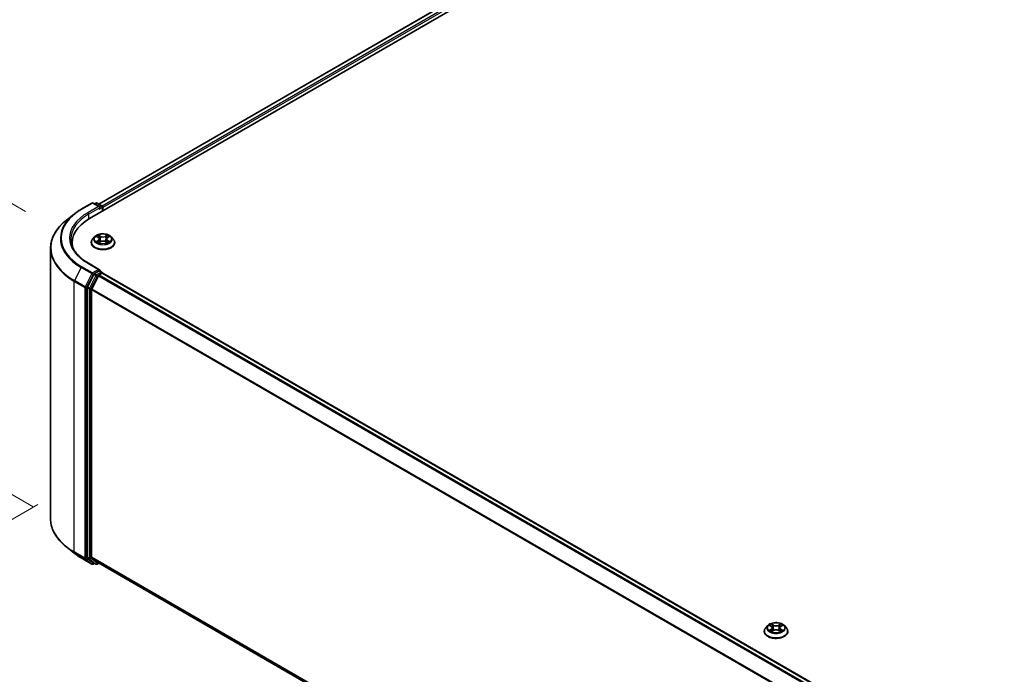
# Model space of a CAD drawing. Units: millimetres. Extents: x 0 to 9108, y 0 to 2108.
# Drawn here: x 23 to 50, y 104 to 122 of the extents above; entities that cross this region are included whole.
import ezdxf

# ---------------------------------------------------------------- set-up
doc = ezdxf.new("R2010")
doc.units = ezdxf.units.MM
doc.header["$LTSCALE"] = 0.666667
doc.layers.get('Defpoints').update_dxf_attribs({"lineweight": 25})
for name, color, linetype, lineweight in [('Dimension (ISO)', 7, 'Continuous', 18), ('Visible (ISO)', 7, 'Continuous', 35), ('Visible Narrow (ISO)', 7, 'Continuous', 25)]:
    doc.layers.add(name, color=color, linetype=linetype, lineweight=lineweight)
doc.styles.add('Note Text (TK)', font='MS PGothic.ttf')
doc.dimstyles.new('Default - Method 1b (TK)', dxfattribs={"dimscale": 0.666667, "dimtxt": 2.5, "dimasz": 2.5, "dimexe": 1, "dimexo": 1.5, "dimgap": 1, "dimtad": 1, "dimtoh": 1, "dimrnd": 1e-08, "dimdsep": 46, "dimtxsty": 'Note Text (TK)', "dimcen": 0.09, "dimdle": 5, "dimclrd": 100, "dimclre": 100, "dimclrt": 7, "dimadec": 1, "dimazin": 1, "dimtfac": 1, "dimtmove": 0, "dimatfit": 3, "dimfxl": 1, "dimtolj": 1, "dimlwd": -1, "dimlwe": -1, "dimarcsym": 0})

# ---------------------------------------------------------------- blocks, each defined once
blk = doc.blocks.new('*D15')
at = {"layer": 'Defpoints', "color": 0, "transparency": 16777216}
for p in [(14.91, 121.171), (23.866, 116), (24.078, 107.895)]:
    blk.add_point(p, dxfattribs=at)
at = {"layer": 'Dimension (ISO)', "color": 100, "transparency": 16777216}
for p, q in [((22.866, 116.578), (14.243, 121.556)), ((14.91, 114.855), (14.91, 119.505)), ((23.078, 108.472), (14.243, 113.573))]:
    blk.add_line(p, q, dxfattribs=at)
for points in [[(14.632, 119.505), (15.187, 119.505), (14.91, 121.171)], [(14.632, 114.855), (15.187, 114.855), (14.91, 113.188)]]:
    blk.add_solid(points, dxfattribs=at)
at = {"layer": 'Dimension (ISO)', "color": 7, "transparency": 16777216, "insert": (13.563, 116.058), "char_height": 1.66667, "attachment_point": 4, "rotation": 90, "style": 'Note Text (TK)'}
blk.add_mtext('\\A1;{\\Q30.000;\\W0.816;\\H0.816x;88}', dxfattribs=at)
blk = doc.blocks.new('*D16')
at = {"layer": 'Defpoints', "color": 0, "transparency": 16777216}
for p in [(24.206, 109.118), (11.949, 102.041), (63.489, 86.437)]:
    blk.add_point(p, dxfattribs=at)
at = {"layer": 'Dimension (ISO)', "color": 100, "transparency": 16777216}
for p, q in [((23.206, 108.54), (11.282, 101.657)), ((49.789, 80.194), (13.392, 101.208)), ((62.489, 85.86), (50.566, 78.976))]:
    blk.add_line(p, q, dxfattribs=at)
for points in [[(13.531, 101.449), (13.254, 100.968), (11.949, 102.041)], [(49.928, 80.435), (49.651, 79.954), (51.233, 79.361)]]:
    blk.add_solid(points, dxfattribs=at)
at = {"layer": 'Dimension (ISO)', "color": 7, "transparency": 16777216, "insert": (30.938, 92.633), "char_height": 1.66667, "attachment_point": 4, "rotation": 330, "style": 'Note Text (TK)'}
blk.add_mtext('\\A1;{\\Q30.000;\\W0.816;\\H0.816x;500}', dxfattribs=at)

msp = doc.modelspace()

# ---------------------------------------------------------------- linework, layer by layer
at = {"layer": 'Visible (ISO)'}
for p, q in [((24.62204, 116.37825), (49.76362, 130.89374)), ((49.22373, 130.83458), (24.87664, 116.77778)), ((24.39643, 116.63662), (24.68712, 116.80445)), ((24.89893, 116.70141), (24.72046, 116.80445)), ((24.79719, 116.80441), (24.75886, 116.78228)), ((24.83052, 116.80441), (24.96083, 116.72918)), ((24.9775, 116.70031), (24.9775, 116.58347)), ((24.99131, 116.59144), (24.99131, 116.68216)), ((24.1979, 116.50264), (23.98779, 116.33631)), ((24.76344, 115.88013), (24.70833, 115.81865)), ((24.81743, 115.88689), (24.86474, 115.8586)), ((25.11788, 115.8586), (25.16519, 115.88689)), ((25.16518, 115.8869), (25.1652, 115.88691)), ((25.21917, 115.88013), (25.27429, 115.81865)), ((24.14365, 115.63261), (24.14365, 115.71144)), ((24.66909, 115.72051), (24.66909, 115.72421)), ((24.8734, 115.71843), (24.92267, 115.7459)), ((24.89387, 115.81975), (24.90297, 115.73492)), ((25.05994, 115.7459), (25.10921, 115.71843)), ((25.08875, 115.81975), (25.07964, 115.73492)), ((25.31353, 115.72051), (25.31353, 115.72421)), ((23.55476, 108.14602), (23.55476, 115.5655)), ((24.89893, 114.97769), (24.59157, 115.15515)), ((24.74075, 114.84936), (24.56465, 114.50368)), ((24.6825, 114.45206), (24.86639, 114.81303)), ((24.88917, 114.94484), (24.75886, 114.8696)), ((24.8845, 114.83328), (24.96774, 114.88133)), ((24.9048, 114.94709), (24.96083, 114.91474)), ((24.9775, 114.88453), (24.9775, 114.88587)), ((24.9844, 114.88299), (60.33095, 94.47565)), ((24.55919, 114.4831), (24.55919, 107.09646)), ((24.67704, 107.10272), (24.67704, 114.43148)), ((24.1979, 107.20888), (23.98779, 107.37521)), ((24.39643, 107.07491), (24.68712, 106.90707)), ((24.56465, 107.08219), (24.74075, 106.93985)), ((24.86639, 106.93981), (24.6825, 107.08845)), ((24.75886, 106.92924), (24.72046, 106.90707)), ((24.79719, 106.90711), (24.74219, 106.93886)), ((24.83052, 106.90711), (24.87664, 106.93374)), ((24.86783, 106.93882), (60.0069, 86.65127)), ((43.22679, 105.22032), (43.17167, 105.15883)), ((43.28077, 105.22707), (43.32808, 105.19879)), ((43.33675, 105.05861), (43.38602, 105.08608)), ((43.35721, 105.15994), (43.36632, 105.0751)), ((43.52329, 105.08608), (43.57256, 105.05861)), ((43.55209, 105.15994), (43.54299, 105.0751)), ((43.58122, 105.19879), (43.62853, 105.22707)), ((43.62852, 105.22708), (43.62854, 105.2271)), ((43.68252, 105.22032), (43.73763, 105.15883)), ((43.13243, 105.0607), (43.13243, 105.06439)), ((43.77687, 105.0607), (43.77687, 105.06439))]:
    msp.add_line(p, q, dxfattribs=at)
for centre, start, end in [((24.70379, 116.77558), 60, 120), ((24.81385, 116.77554), 60, 120), ((24.94417, 116.70031), 0, 60), ((24.94417, 114.88587), 0, 60), ((24.70379, 106.93594), 240, 300), ((24.81385, 106.93598), 240, 300)]:
    msp.add_arc(centre, 0.03333, start, end, dxfattribs=at)
for centre, major_axis, start_param, end_param in [((24.8656, 116.68216), (0.04714, 0), 0, 1.57079633), ((24.88917, 116.66855), (-0.01667, -0.02887), 0.78539816, 2.35619449), ((24.96774, 116.69577), (-0.01667, 0.02887), 3.92699082, 5.41642157), ((25.77698, 115.71144), (-1.63333, 0), 5.49778714, 6.39521013), ((25.77698, 115.53), (-1.66667, 0), 6.08255579, 6.13021947), ((24.75886, 114.84239), (0.01667, 0.02887), 0.78539816, 1.66145621), ((24.8656, 114.95845), (0.04714, 0), 0, 1.57079633), ((24.8845, 114.80606), (0.01667, 0.02887), 0.78539816, 1.66145621), ((24.88917, 114.97206), (0.01667, -0.02887), 0.15954809, 0.78539816), ((24.96774, 114.85412), (0.01667, 0.02887), 0, 0.78539816), ((24.58276, 114.49671), (0.01667, 0.02887), 1.66145621, 2.35619449), ((24.70061, 114.44509), (0.01667, 0.02887), 1.66145621, 2.35619449), ((24.58276, 107.11007), (-0.01667, -0.02887), 5.49778714, 6.19252542), ((24.70061, 107.11633), (-0.01667, -0.02887), 5.49778714, 6.19252542), ((24.75886, 106.96773), (-0.01667, -0.02887), 6.19252542, 6.28318531), ((24.8845, 106.96769), (-0.01667, -0.02887), 6.19252542, 6.28318531)]:
    msp.add_ellipse(centre, major_axis=major_axis, ratio=0.57735027, start_param=start_param, end_param=end_param, dxfattribs=at)
for points, knots in [([(24.1979, 116.50264), (24.20994, 116.51217), (24.22223, 116.52159), (24.2473, 116.54019), (24.26007, 116.54938), (24.2861, 116.5675), (24.29935, 116.57644), (24.32631, 116.59407), (24.34002, 116.60276), (24.36789, 116.61988), (24.38205, 116.62832), (24.39643, 116.63662)], [4.557128063, 4.557128063, 4.557128063, 4.557128063, 4.588180247, 4.588180247, 4.61923243, 4.61923243, 4.650284613, 4.650284613, 4.681336797, 4.681336797, 4.71238898, 4.71238898, 4.71238898, 4.71238898]), ([(23.98779, 116.33631), (23.93248, 116.29253), (23.88184, 116.24664), (23.79072, 116.15128), (23.75025, 116.10181), (23.6802, 115.99999), (23.65063, 115.94764), (23.603, 115.84087), (23.58496, 115.78646), (23.56083, 115.67653), (23.55476, 115.62102), (23.55476, 115.5655)], [1.726057244, 1.726057244, 1.726057244, 1.726057244, 1.852084693, 1.852084693, 1.978112143, 1.978112143, 2.104139592, 2.104139592, 2.230167041, 2.230167041, 2.35619449, 2.35619449, 2.35619449, 2.35619449]), ([(25.21917, 115.88013), (25.20554, 115.89535), (25.18823, 115.90869), (25.14737, 115.93166), (25.12357, 115.94112), (25.07249, 115.95492), (25.04523, 115.95928), (24.98996, 115.96264), (24.96198, 115.96165), (24.90782, 115.95445), (24.88167, 115.94822), (24.83359, 115.93088), (24.8117, 115.91975), (24.78195, 115.89844), (24.77198, 115.88965), (24.76344, 115.88013)], [1.26296478, 1.26296478, 1.26296478, 1.26296478, 1.5839777, 1.5839777, 1.9184063, 1.9184063, 2.25148375, 2.25148375, 2.58279719, 2.58279719, 2.9145331, 2.9145331, 3.24851107, 3.24851107, 3.4494242, 3.4494242, 3.4494242, 3.4494242]), ([(24.82831, 115.88038), (24.82169, 115.8879), (24.81158, 115.89219), (24.80193, 115.8943), (24.80182, 115.89432), (24.80171, 115.89435)], [0.0019022161, 0.0019022161, 0.0019022161, 0.0019022161, 0.0320559737, 0.0320559737, 0.0323943032, 0.0323943032, 0.0323943032, 0.0323943032]), ([(24.80171, 115.89435), (24.80181, 115.89431), (24.80191, 115.89427), (24.8029, 115.8939), (24.80379, 115.89354), (24.80469, 115.89318)], [-0.03239430317, -0.03239430317, -0.03239430317, -0.03239430317, -0.03205597372, -0.03205597372, -0.02897275834, -0.02897275834, -0.02897275834, -0.02897275834]), ([(24.86339, 115.92948), (24.86334, 115.92952), (24.8633, 115.92956), (24.86319, 115.92966), (24.86313, 115.92971), (24.86306, 115.92977)], [-0.000230599076, -0.000230599076, -0.000230599076, -0.000230599076, 0, 0, 0.000338329447, 0.000338329447, 0.000338329447, 0.000338329447]), ([(24.86306, 115.92977), (24.8631, 115.92971), (24.86314, 115.92964), (24.86321, 115.92954), (24.86324, 115.92949), (24.86327, 115.92945)], [-0.000338329447, -0.000338329447, -0.000338329447, -0.000338329447, 0, 0, 0.000241517914, 0.000241517914, 0.000241517914, 0.000241517914]), ([(25.10587, 115.90619), (25.11211, 115.9148), (25.11566, 115.92368), (25.11947, 115.92964), (25.11951, 115.92971), (25.11955, 115.92977)], [0, 0, 0, 0, 0.0320559737, 0.0320559737, 0.0323943032, 0.0323943032, 0.0323943032, 0.0323943032]), ([(25.11955, 115.92977), (25.11949, 115.92971), (25.11942, 115.92966), (25.11878, 115.92908), (25.11819, 115.92855), (25.11761, 115.928)], [-0.03239430317, -0.03239430317, -0.03239430317, -0.03239430317, -0.03205597372, -0.03205597372, -0.02897275834, -0.02897275834, -0.02897275834, -0.02897275834]), ([(25.1809, 115.89435), (25.1808, 115.89432), (25.18069, 115.8943), (25.18051, 115.89426), (25.18043, 115.89424), (25.18035, 115.89423)], [-0.000338329447, -0.000338329447, -0.000338329447, -0.000338329447, 0, 0, 0.000241517914, 0.000241517914, 0.000241517914, 0.000241517914]), ([(25.18041, 115.89416), (25.18048, 115.89419), (25.18054, 115.89421), (25.18071, 115.89427), (25.18081, 115.89431), (25.1809, 115.89435)], [-0.000230599076, -0.000230599076, -0.000230599076, -0.000230599076, 0, 0, 0.000338329447, 0.000338329447, 0.000338329447, 0.000338329447]), ([(24.59157, 115.15515), (24.52994, 115.19073), (24.47331, 115.22903), (24.37147, 115.30996), (24.32626, 115.35259), (24.24827, 115.44096), (24.2155, 115.48669), (24.16297, 115.58002), (24.14322, 115.62761), (24.1169, 115.72356), (24.11032, 115.77194), (24.11032, 115.82031)], [3.141592654, 3.141592654, 3.141592654, 3.141592654, 3.298672286, 3.298672286, 3.455751919, 3.455751919, 3.612831552, 3.612831552, 3.769911184, 3.769911184, 3.926990817, 3.926990817, 3.926990817, 3.926990817]), ([(24.70833, 115.81865), (24.70336, 115.81311), (24.69881, 115.80738), (24.69059, 115.79557), (24.68693, 115.78949), (24.68057, 115.77703), (24.67787, 115.77065), (24.67352, 115.75765), (24.67186, 115.75104), (24.66964, 115.73768), (24.66909, 115.73095), (24.66909, 115.72421)], [3.449424205, 3.449424205, 3.449424205, 3.449424205, 3.544937527, 3.544937527, 3.64045085, 3.64045085, 3.735964172, 3.735964172, 3.831477495, 3.831477495, 3.926990817, 3.926990817, 3.926990817, 3.926990817]), ([(24.66909, 115.72051), (24.66909, 115.70064), (24.67432, 115.68082), (24.69464, 115.64286), (24.71008, 115.62479), (24.74993, 115.59202), (24.77468, 115.57746), (24.83067, 115.55368), (24.86193, 115.5445), (24.92766, 115.5324), (24.96211, 115.52948), (25.03081, 115.53013), (25.06504, 115.53369), (25.12996, 115.54698), (25.16064, 115.55671), (25.21541, 115.58153), (25.23949, 115.59663), (25.27834, 115.6309), (25.29318, 115.65008), (25.30974, 115.68665), (25.31353, 115.70357), (25.31353, 115.72051)], [3.92699082, 3.92699082, 3.92699082, 3.92699082, 4.2267014, 4.2267014, 4.53911238, 4.53911238, 4.86360542, 4.86360542, 5.18933336, 5.18933336, 5.51408383, 5.51408383, 5.83843868, 5.83843868, 6.16327278, 6.16327278, 6.48907018, 6.48907018, 6.81298523, 6.81298523, 7.06858347, 7.06858347, 7.06858347, 7.06858347]), ([(24.80221, 115.74645), (24.80214, 115.74642), (24.80207, 115.7464), (24.80191, 115.74634), (24.80181, 115.7463), (24.80171, 115.74626)], [-0.000230599076, -0.000230599076, -0.000230599076, -0.000230599076, 0, 0, 0.000338329447, 0.000338329447, 0.000338329447, 0.000338329447]), ([(24.80171, 115.74626), (24.80182, 115.74629), (24.80193, 115.74631), (24.80211, 115.74635), (24.80219, 115.74636), (24.80226, 115.74638)], [-0.000338329447, -0.000338329447, -0.000338329447, -0.000338329447, 0, 0, 0.000241517914, 0.000241517914, 0.000241517914, 0.000241517914]), ([(24.8389, 115.74222), (24.84091, 115.74055), (24.84308, 115.73887), (24.84775, 115.73553), (24.85024, 115.73386), (24.85554, 115.73056), (24.85834, 115.72894), (24.86424, 115.72575), (24.86734, 115.72419), (24.87245, 115.72179), (24.87438, 115.72092), (24.87635, 115.72007)], [4.534916607, 4.534916607, 4.534916607, 4.534916607, 4.605062038, 4.605062038, 4.675207469, 4.675207469, 4.7453529, 4.7453529, 4.815498331, 4.815498331, 4.856375894, 4.856375894, 4.856375894, 4.856375894]), ([(24.87537, 115.71953), (24.86997, 115.71986), (24.86667, 115.71641), (24.86314, 115.71097), (24.8631, 115.7109), (24.86306, 115.71084)], [0.0024310368, 0.0024310368, 0.0024310368, 0.0024310368, 0.0320559737, 0.0320559737, 0.0323943032, 0.0323943032, 0.0323943032, 0.0323943032]), ([(24.86306, 115.71084), (24.86313, 115.7109), (24.86319, 115.71095), (24.86384, 115.71152), (24.86442, 115.71202), (24.86501, 115.71251)], [-0.03239430317, -0.03239430317, -0.03239430317, -0.03239430317, -0.03205597372, -0.03205597372, -0.02897275834, -0.02897275834, -0.02897275834, -0.02897275834]), ([(24.89387, 115.81975), (24.89354, 115.82277), (24.89285, 115.82577), (24.89076, 115.83161), (24.88938, 115.83446), (24.88597, 115.83994), (24.88395, 115.84258), (24.87936, 115.8476), (24.87678, 115.85), (24.87112, 115.85451), (24.86804, 115.85663), (24.86474, 115.8586)], [0.847301519, 0.847301519, 0.847301519, 0.847301519, 0.988509822, 0.988509822, 1.129718125, 1.129718125, 1.270926428, 1.270926428, 1.412134731, 1.412134731, 1.553343034, 1.553343034, 1.553343034, 1.553343034]), ([(25.05994, 115.7459), (25.05253, 115.75003), (25.04411, 115.75345), (25.02597, 115.75865), (25.01626, 115.76043), (24.99639, 115.7622), (24.98623, 115.7622), (24.96636, 115.76043), (24.95665, 115.75865), (24.93851, 115.75345), (24.93009, 115.75003), (24.92267, 115.7459)], [1.58824962, 1.58824962, 1.58824962, 1.58824962, 1.89542757, 1.89542757, 2.20260552, 2.20260552, 2.50978346, 2.50978346, 2.81696141, 2.81696141, 3.12413936, 3.12413936, 3.12413936, 3.12413936]), ([(25.11788, 115.8586), (25.11458, 115.85663), (25.1115, 115.85451), (25.10584, 115.85), (25.10326, 115.8476), (25.09866, 115.84258), (25.09664, 115.83994), (25.09324, 115.83446), (25.09185, 115.83161), (25.08977, 115.82577), (25.08907, 115.82277), (25.08875, 115.81975)], [3.159045946, 3.159045946, 3.159045946, 3.159045946, 3.300254249, 3.300254249, 3.441462552, 3.441462552, 3.582670855, 3.582670855, 3.723879158, 3.723879158, 3.865087461, 3.865087461, 3.865087461, 3.865087461]), ([(25.10627, 115.72007), (25.10824, 115.72092), (25.11017, 115.72179), (25.11528, 115.72419), (25.11837, 115.72575), (25.12427, 115.72894), (25.12708, 115.73056), (25.13237, 115.73386), (25.13487, 115.73553), (25.13954, 115.73887), (25.14171, 115.74055), (25.14372, 115.74222)], [6.139198394, 6.139198394, 6.139198394, 6.139198394, 6.180075957, 6.180075957, 6.250221388, 6.250221388, 6.320366819, 6.320366819, 6.390512249, 6.390512249, 6.46065768, 6.46065768, 6.46065768, 6.46065768]), ([(25.11923, 115.71113), (25.11927, 115.71109), (25.11932, 115.71105), (25.11942, 115.71095), (25.11949, 115.7109), (25.11955, 115.71084)], [-0.000230599076, -0.000230599076, -0.000230599076, -0.000230599076, 0, 0, 0.000338329447, 0.000338329447, 0.000338329447, 0.000338329447]), ([(25.11955, 115.71084), (25.11951, 115.7109), (25.11947, 115.71097), (25.1194, 115.71107), (25.11938, 115.71111), (25.11935, 115.71116)], [-0.000338329447, -0.000338329447, -0.000338329447, -0.000338329447, 0, 0, 0.000241517914, 0.000241517914, 0.000241517914, 0.000241517914]), ([(25.1531, 115.74663), (25.15965, 115.74787), (25.17043, 115.74847), (25.18069, 115.74631), (25.1808, 115.74629), (25.1809, 115.74626)], [0, 0, 0, 0, 0.0320559737, 0.0320559737, 0.0323943032, 0.0323943032, 0.0323943032, 0.0323943032]), ([(25.1809, 115.74626), (25.18081, 115.7463), (25.18071, 115.74634), (25.17972, 115.74671), (25.17882, 115.74703), (25.17793, 115.74734)], [-0.03239430317, -0.03239430317, -0.03239430317, -0.03239430317, -0.03205597372, -0.03205597372, -0.02897275834, -0.02897275834, -0.02897275834, -0.02897275834]), ([(25.31353, 115.72421), (25.31353, 115.73095), (25.31297, 115.73768), (25.31076, 115.75104), (25.3091, 115.75765), (25.30475, 115.77065), (25.30205, 115.77703), (25.29569, 115.78949), (25.29203, 115.79557), (25.28381, 115.80738), (25.27926, 115.81311), (25.27429, 115.81865)], [0.785398163, 0.785398163, 0.785398163, 0.785398163, 0.880911486, 0.880911486, 0.976424808, 0.976424808, 1.071938131, 1.071938131, 1.167451453, 1.167451453, 1.262964775, 1.262964775, 1.262964775, 1.262964775]), ([(24.88917, 114.94484), (24.89215, 114.94656), (24.89535, 114.94769), (24.90098, 114.94835), (24.90337, 114.94791), (24.9048, 114.94709)], [0.1851472285, 0.1851472285, 0.1851472285, 0.1851472285, 0.1965284229, 0.1965284229, 0.2079096173, 0.2079096173, 0.2079096173, 0.2079096173]), ([(23.98779, 107.37521), (23.93248, 107.41899), (23.88184, 107.46488), (23.79072, 107.56024), (23.75025, 107.60972), (23.6802, 107.71154), (23.65063, 107.76389), (23.603, 107.87065), (23.58496, 107.92506), (23.56083, 108.03499), (23.55476, 108.0905), (23.55476, 108.14602)], [3.296853571, 3.296853571, 3.296853571, 3.296853571, 3.42288102, 3.42288102, 3.548908469, 3.548908469, 3.674935919, 3.674935919, 3.800963368, 3.800963368, 3.926990817, 3.926990817, 3.926990817, 3.926990817]), ([(24.1979, 107.20888), (24.20994, 107.19935), (24.22223, 107.18993), (24.2473, 107.17133), (24.26007, 107.16215), (24.2861, 107.14402), (24.29935, 107.13508), (24.32631, 107.11745), (24.34002, 107.10876), (24.36789, 107.09164), (24.38205, 107.08321), (24.39643, 107.07491)], [2.986331736, 2.986331736, 2.986331736, 2.986331736, 3.01738392, 3.01738392, 3.048436103, 3.048436103, 3.079488287, 3.079488287, 3.11054047, 3.11054047, 3.141592654, 3.141592654, 3.141592654, 3.141592654]), ([(43.17167, 105.15883), (43.1667, 105.15329), (43.16215, 105.14756), (43.15393, 105.13575), (43.15027, 105.12967), (43.14391, 105.11721), (43.14121, 105.11083), (43.13686, 105.09783), (43.1352, 105.09122), (43.13299, 105.07787), (43.13243, 105.07113), (43.13243, 105.06439)], [3.449424205, 3.449424205, 3.449424205, 3.449424205, 3.544937527, 3.544937527, 3.64045085, 3.64045085, 3.735964172, 3.735964172, 3.831477495, 3.831477495, 3.926990817, 3.926990817, 3.926990817, 3.926990817]), ([(43.68252, 105.22032), (43.66888, 105.23553), (43.65157, 105.24887), (43.61071, 105.27185), (43.58691, 105.2813), (43.53583, 105.2951), (43.50857, 105.29947), (43.45331, 105.30282), (43.42532, 105.30184), (43.37117, 105.29463), (43.34501, 105.2884), (43.29694, 105.27106), (43.27504, 105.25993), (43.2453, 105.23863), (43.23532, 105.22984), (43.22679, 105.22032)], [1.26296478, 1.26296478, 1.26296478, 1.26296478, 1.5839777, 1.5839777, 1.9184063, 1.9184063, 2.25148375, 2.25148375, 2.58279719, 2.58279719, 2.9145331, 2.9145331, 3.24851107, 3.24851107, 3.4494242, 3.4494242, 3.4494242, 3.4494242]), ([(43.29165, 105.22057), (43.28503, 105.22809), (43.27493, 105.23237), (43.26527, 105.23448), (43.26516, 105.23451), (43.26506, 105.23453)], [0.0019022161, 0.0019022161, 0.0019022161, 0.0019022161, 0.0320559737, 0.0320559737, 0.0323943032, 0.0323943032, 0.0323943032, 0.0323943032]), ([(43.26506, 105.23453), (43.26515, 105.23449), (43.26525, 105.23446), (43.26624, 105.23408), (43.26713, 105.23373), (43.26803, 105.23336)], [-0.03239430317, -0.03239430317, -0.03239430317, -0.03239430317, -0.03205597372, -0.03205597372, -0.02897275834, -0.02897275834, -0.02897275834, -0.02897275834]), ([(43.26555, 105.08663), (43.26548, 105.08661), (43.26542, 105.08658), (43.26525, 105.08652), (43.26515, 105.08648), (43.26506, 105.08645)], [-0.000230599076, -0.000230599076, -0.000230599076, -0.000230599076, 0, 0, 0.000338329447, 0.000338329447, 0.000338329447, 0.000338329447]), ([(43.26506, 105.08645), (43.26516, 105.08647), (43.26527, 105.08649), (43.26545, 105.08653), (43.26553, 105.08655), (43.26561, 105.08656)], [-0.000338329447, -0.000338329447, -0.000338329447, -0.000338329447, 0, 0, 0.000241517914, 0.000241517914, 0.000241517914, 0.000241517914]), ([(43.30224, 105.0824), (43.30425, 105.08073), (43.30642, 105.07906), (43.31109, 105.07571), (43.31359, 105.07404), (43.31888, 105.07075), (43.32169, 105.06912), (43.32758, 105.06593), (43.33068, 105.06437), (43.33579, 105.06197), (43.33772, 105.06111), (43.33969, 105.06026)], [4.534916607, 4.534916607, 4.534916607, 4.534916607, 4.605062038, 4.605062038, 4.675207469, 4.675207469, 4.7453529, 4.7453529, 4.815498331, 4.815498331, 4.856375894, 4.856375894, 4.856375894, 4.856375894]), ([(43.32673, 105.26967), (43.32669, 105.26971), (43.32664, 105.26974), (43.32654, 105.26984), (43.32647, 105.2699), (43.32641, 105.26995)], [-0.000230599076, -0.000230599076, -0.000230599076, -0.000230599076, 0, 0, 0.000338329447, 0.000338329447, 0.000338329447, 0.000338329447]), ([(43.32641, 105.26995), (43.32645, 105.26989), (43.32649, 105.26983), (43.32655, 105.26972), (43.32658, 105.26968), (43.32661, 105.26963)], [-0.000338329447, -0.000338329447, -0.000338329447, -0.000338329447, 0, 0, 0.000241517914, 0.000241517914, 0.000241517914, 0.000241517914]), ([(43.35721, 105.15994), (43.35689, 105.16296), (43.35619, 105.16595), (43.35411, 105.17179), (43.35272, 105.17464), (43.34931, 105.18012), (43.3473, 105.18276), (43.3427, 105.18779), (43.34012, 105.19018), (43.33446, 105.19469), (43.33138, 105.19681), (43.32808, 105.19879)], [0.847301519, 0.847301519, 0.847301519, 0.847301519, 0.988509822, 0.988509822, 1.129718125, 1.129718125, 1.270926428, 1.270926428, 1.412134731, 1.412134731, 1.553343034, 1.553343034, 1.553343034, 1.553343034]), ([(43.52329, 105.08608), (43.51587, 105.09022), (43.50745, 105.09364), (43.48931, 105.09884), (43.4796, 105.10061), (43.45973, 105.10239), (43.44957, 105.10239), (43.4297, 105.10061), (43.41999, 105.09884), (43.40185, 105.09364), (43.39343, 105.09022), (43.38602, 105.08608)], [1.58824962, 1.58824962, 1.58824962, 1.58824962, 1.89542757, 1.89542757, 2.20260552, 2.20260552, 2.50978346, 2.50978346, 2.81696141, 2.81696141, 3.12413936, 3.12413936, 3.12413936, 3.12413936]), ([(43.58122, 105.19879), (43.57792, 105.19681), (43.57484, 105.19469), (43.56918, 105.19018), (43.5666, 105.18779), (43.562, 105.18276), (43.55999, 105.18012), (43.55658, 105.17464), (43.55519, 105.17179), (43.55311, 105.16595), (43.55242, 105.16296), (43.55209, 105.15994)], [3.159045946, 3.159045946, 3.159045946, 3.159045946, 3.300254249, 3.300254249, 3.441462552, 3.441462552, 3.582670855, 3.582670855, 3.723879158, 3.723879158, 3.865087461, 3.865087461, 3.865087461, 3.865087461]), ([(43.56922, 105.24637), (43.57545, 105.25499), (43.579, 105.26386), (43.58282, 105.26983), (43.58286, 105.26989), (43.5829, 105.26995)], [0, 0, 0, 0, 0.0320559737, 0.0320559737, 0.0323943032, 0.0323943032, 0.0323943032, 0.0323943032]), ([(43.56961, 105.06026), (43.57158, 105.06111), (43.57351, 105.06197), (43.57862, 105.06437), (43.58172, 105.06593), (43.58762, 105.06912), (43.59042, 105.07075), (43.59572, 105.07404), (43.59821, 105.07571), (43.60288, 105.07906), (43.60505, 105.08073), (43.60706, 105.0824)], [6.139198394, 6.139198394, 6.139198394, 6.139198394, 6.180075957, 6.180075957, 6.250221388, 6.250221388, 6.320366819, 6.320366819, 6.390512249, 6.390512249, 6.46065768, 6.46065768, 6.46065768, 6.46065768]), ([(43.5829, 105.26995), (43.58283, 105.2699), (43.58277, 105.26984), (43.58212, 105.26927), (43.58154, 105.26873), (43.58095, 105.26819)], [-0.03239430317, -0.03239430317, -0.03239430317, -0.03239430317, -0.03205597372, -0.03205597372, -0.02897275834, -0.02897275834, -0.02897275834, -0.02897275834]), ([(43.61644, 105.08682), (43.62299, 105.08805), (43.63377, 105.08866), (43.64403, 105.08649), (43.64414, 105.08647), (43.64425, 105.08645)], [0, 0, 0, 0, 0.0320559737, 0.0320559737, 0.0323943032, 0.0323943032, 0.0323943032, 0.0323943032]), ([(43.64425, 105.08645), (43.64415, 105.08648), (43.64405, 105.08652), (43.64306, 105.08689), (43.64217, 105.08721), (43.64127, 105.08752)], [-0.03239430317, -0.03239430317, -0.03239430317, -0.03239430317, -0.03205597372, -0.03205597372, -0.02897275834, -0.02897275834, -0.02897275834, -0.02897275834]), ([(43.64425, 105.23453), (43.64414, 105.23451), (43.64403, 105.23448), (43.64385, 105.23444), (43.64377, 105.23443), (43.6437, 105.23441)], [-0.000338329447, -0.000338329447, -0.000338329447, -0.000338329447, 0, 0, 0.000241517914, 0.000241517914, 0.000241517914, 0.000241517914]), ([(43.64375, 105.23434), (43.64382, 105.23437), (43.64389, 105.23439), (43.64405, 105.23446), (43.64415, 105.23449), (43.64425, 105.23453)], [-0.000230599076, -0.000230599076, -0.000230599076, -0.000230599076, 0, 0, 0.000338329447, 0.000338329447, 0.000338329447, 0.000338329447]), ([(43.77687, 105.06439), (43.77687, 105.07113), (43.77631, 105.07787), (43.7741, 105.09122), (43.77244, 105.09783), (43.76809, 105.11083), (43.76539, 105.11721), (43.75903, 105.12967), (43.75537, 105.13575), (43.74715, 105.14756), (43.7426, 105.15329), (43.73763, 105.15883)], [0.785398163, 0.785398163, 0.785398163, 0.785398163, 0.880911486, 0.880911486, 0.976424808, 0.976424808, 1.071938131, 1.071938131, 1.167451453, 1.167451453, 1.262964775, 1.262964775, 1.262964775, 1.262964775]), ([(43.13243, 105.0607), (43.13243, 105.04083), (43.13766, 105.02101), (43.15798, 104.98304), (43.17342, 104.96498), (43.21328, 104.93221), (43.23803, 104.91764), (43.29402, 104.89386), (43.32528, 104.88468), (43.39101, 104.87259), (43.42546, 104.86966), (43.49415, 104.87031), (43.52838, 104.87387), (43.59331, 104.88716), (43.62398, 104.89689), (43.67876, 104.92171), (43.70284, 104.93681), (43.74169, 104.97109), (43.75653, 104.99026), (43.77308, 105.02683), (43.77687, 105.04375), (43.77687, 105.0607)], [3.92699082, 3.92699082, 3.92699082, 3.92699082, 4.2267014, 4.2267014, 4.53911238, 4.53911238, 4.86360542, 4.86360542, 5.18933336, 5.18933336, 5.51408383, 5.51408383, 5.83843868, 5.83843868, 6.16327278, 6.16327278, 6.48907018, 6.48907018, 6.81298523, 6.81298523, 7.06858347, 7.06858347, 7.06858347, 7.06858347]), ([(43.33871, 105.05971), (43.33331, 105.06005), (43.33002, 105.05659), (43.32649, 105.05115), (43.32645, 105.05109), (43.32641, 105.05103)], [0.0024310368, 0.0024310368, 0.0024310368, 0.0024310368, 0.0320559737, 0.0320559737, 0.0323943032, 0.0323943032, 0.0323943032, 0.0323943032]), ([(43.32641, 105.05103), (43.32647, 105.05108), (43.32654, 105.05114), (43.32718, 105.05171), (43.32777, 105.05221), (43.32835, 105.0527)], [-0.03239430317, -0.03239430317, -0.03239430317, -0.03239430317, -0.03205597372, -0.03205597372, -0.02897275834, -0.02897275834, -0.02897275834, -0.02897275834]), ([(43.58257, 105.05131), (43.58262, 105.05127), (43.58266, 105.05123), (43.58277, 105.05114), (43.58283, 105.05108), (43.5829, 105.05103)], [-0.000230599076, -0.000230599076, -0.000230599076, -0.000230599076, 0, 0, 0.000338329447, 0.000338329447, 0.000338329447, 0.000338329447]), ([(43.5829, 105.05103), (43.58286, 105.05109), (43.58282, 105.05115), (43.58275, 105.05125), (43.58272, 105.0513), (43.58269, 105.05134)], [-0.000338329447, -0.000338329447, -0.000338329447, -0.000338329447, 0, 0, 0.000241517914, 0.000241517914, 0.000241517914, 0.000241517914])]:
    msp.add_open_spline(points, degree=3, knots=knots, dxfattribs=at)
for points in [[(24.80469, 115.89318), (24.80901, 115.89141), (24.81336, 115.88933), (24.81744, 115.8869)], [(25.11761, 115.928), (25.11211, 115.92288), (25.10652, 115.91653), (25.10026, 115.91043)], [(24.86501, 115.71251), (24.86776, 115.71481), (24.87053, 115.71683), (24.8734, 115.71844)], [(25.17793, 115.74734), (25.16951, 115.75025), (25.16099, 115.75205), (25.15458, 115.75326)], [(43.26803, 105.23336), (43.27235, 105.2316), (43.2767, 105.22951), (43.28078, 105.22708)], [(43.58095, 105.26819), (43.57546, 105.26306), (43.56986, 105.25671), (43.5636, 105.25061)], [(43.64127, 105.08752), (43.63285, 105.09043), (43.62433, 105.09223), (43.61792, 105.09345)], [(43.32835, 105.0527), (43.3311, 105.05499), (43.33387, 105.05702), (43.33674, 105.05863)]]:
    msp.add_open_spline(points, degree=3, dxfattribs=at)
at = {"layer": 'Visible Narrow (ISO)'}
for p, q in [((49.2404, 130.83293), (24.8864, 116.77215)), ((49.32364, 130.78487), (24.96829, 116.72331)), ((49.34721, 130.74405), (24.99131, 116.68216)), ((24.41309, 116.63496), (24.70379, 116.8028)), ((24.8656, 116.70938), (24.5749, 116.54154)), ((24.59847, 116.50072), (24.91274, 116.68216)), ((24.70379, 116.8028), (24.8656, 116.70938)), ((24.76862, 116.77665), (24.81385, 116.80276)), ((24.81385, 116.80276), (24.94417, 116.72752)), ((24.88917, 116.64134), (24.96774, 116.6867)), ((24.94417, 116.72752), (24.89893, 116.70141)), ((24.96774, 116.6867), (24.96774, 116.57783)), ((24.59847, 116.50072), (24.59847, 116.36435)), ((24.80171, 115.89435), (24.86189, 115.85837)), ((24.92538, 115.89503), (24.86306, 115.92977)), ((24.88236, 115.91043), (24.92153, 115.88859)), ((24.91593, 115.80991), (24.89603, 115.8817)), ((24.92153, 115.88859), (24.91593, 115.80991)), ((25.11955, 115.92977), (25.05724, 115.89503)), ((25.06108, 115.88859), (25.10026, 115.91043)), ((25.06108, 115.88859), (25.06669, 115.80991)), ((25.08659, 115.8817), (25.06669, 115.80991)), ((25.12073, 115.85837), (25.1809, 115.89435)), ((24.86189, 115.78224), (24.80171, 115.74626)), ((24.82804, 115.75326), (24.86587, 115.77588)), ((24.8481, 115.73533), (24.84413, 115.74172)), ((24.86306, 115.71084), (24.92538, 115.74558)), ((24.86587, 115.77588), (24.86977, 115.72305)), ((24.87011, 115.71846), (24.87011, 115.71843)), ((24.87026, 115.7165), (24.87026, 115.7165)), ((25.05724, 115.74558), (25.11955, 115.71084)), ((25.11236, 115.7165), (25.11236, 115.7165)), ((25.1125, 115.71846), (25.1125, 115.71843)), ((25.11675, 115.77588), (25.11284, 115.72305)), ((25.11675, 115.77588), (25.15458, 115.75326)), ((25.1809, 115.74626), (25.12073, 115.78224)), ((25.13848, 115.74172), (25.13452, 115.73533)), ((24.70379, 114.89224), (24.41309, 115.06008)), ((24.5749, 115.1535), (24.8656, 114.98566)), ((24.39498, 115.03983), (24.2111, 114.67886)), ((24.39498, 115.03983), (24.68568, 114.872)), ((24.68568, 114.872), (24.5018, 114.51103)), ((24.54347, 114.49045), (24.72736, 114.85142)), ((24.79575, 114.8176), (24.61965, 114.47192)), ((24.66132, 114.45135), (24.83742, 114.79703)), ((24.8656, 114.98566), (24.70379, 114.89224)), ((24.72736, 114.85142), (24.75886, 114.8696)), ((24.74075, 114.84936), (24.79575, 114.8176)), ((24.81385, 114.83785), (24.75886, 114.8696)), ((24.94417, 114.91309), (24.81385, 114.83785)), ((24.83742, 114.79703), (24.86693, 114.81406)), ((24.86639, 114.81303), (60.21134, 94.40661)), ((24.8845, 114.83328), (60.23793, 94.42196)), ((24.88917, 114.94484), (24.94417, 114.91309)), ((24.96774, 114.88133), (60.32117, 94.47002)), ((24.20563, 114.65828), (24.49633, 114.49045)), ((24.20563, 107.2388), (24.20563, 114.65828)), ((24.5018, 114.51103), (24.2111, 114.67886)), ((24.49633, 114.49045), (24.49633, 107.07097)), ((24.54347, 107.07097), (24.54347, 114.49045)), ((24.55919, 114.4831), (24.61418, 114.45135)), ((24.61965, 114.47192), (24.56465, 114.50368)), ((24.61418, 114.45135), (24.61418, 107.06471)), ((24.66132, 107.06471), (24.66132, 114.45135)), ((24.67704, 114.43148), (60.00785, 94.03323)), ((24.6825, 114.45206), (60.01642, 94.05201)), ((24.49633, 107.07097), (24.20563, 107.2388)), ((24.2111, 107.22453), (24.5018, 107.0567)), ((24.39498, 107.0759), (24.2111, 107.22453)), ((24.68568, 106.90806), (24.39498, 107.0759)), ((24.5018, 107.0567), (24.68568, 106.90806)), ((24.72736, 106.92233), (24.54347, 107.07097)), ((24.61418, 107.06471), (24.55919, 107.09646)), ((24.56465, 107.08219), (24.61965, 107.05044)), ((24.61965, 107.05044), (24.79575, 106.9081)), ((24.83742, 106.92237), (24.66132, 107.06471)), ((24.67704, 107.10272), (60.0069, 86.70501)), ((24.6825, 107.08845), (60.0069, 86.6939)), ((24.74909, 106.93488), (24.72736, 106.92233)), ((24.79575, 106.9081), (24.74075, 106.93985)), ((24.86693, 106.9394), (24.83742, 106.92237)), ((24.86639, 106.93981), (60.0069, 86.65143)), ((43.26506, 105.23453), (43.32523, 105.19855)), ((43.32523, 105.12242), (43.26506, 105.08645)), ((43.29138, 105.09345), (43.32921, 105.11606)), ((43.31144, 105.07551), (43.30748, 105.0819)), ((43.38872, 105.23521), (43.32641, 105.26995)), ((43.32641, 105.05103), (43.38872, 105.08577)), ((43.32921, 105.11606), (43.33312, 105.06323)), ((43.3457, 105.25061), (43.38488, 105.22877)), ((43.37927, 105.15009), (43.35937, 105.22188)), ((43.38488, 105.22877), (43.37927, 105.15009)), ((43.5829, 105.26995), (43.52058, 105.23521)), ((43.52058, 105.08577), (43.5829, 105.05103)), ((43.52443, 105.22877), (43.5636, 105.25061)), ((43.52443, 105.22877), (43.53003, 105.15009)), ((43.54993, 105.22188), (43.53003, 105.15009)), ((43.58009, 105.11606), (43.57619, 105.06323)), ((43.58009, 105.11606), (43.61792, 105.09345)), ((43.58407, 105.19855), (43.64425, 105.23453)), ((43.64425, 105.08645), (43.58407, 105.12242)), ((43.60183, 105.0819), (43.59786, 105.07551)), ((43.33346, 105.05864), (43.33346, 105.05862)), ((43.3336, 105.05668), (43.3336, 105.05668)), ((43.5757, 105.05668), (43.5757, 105.05668)), ((43.57585, 105.05864), (43.57585, 105.05862))]:
    msp.add_line(p, q, dxfattribs=at)
for centre, major_axis, ratio, start_param, end_param in [((24.70379, 116.77558), (-0.01667, 0.02887), 0.57735027, 5.49778714, 6.28318531), ((24.70379, 116.77558), (0.01667, 0.02887), 0.57735027, 0, 0.78539816), ((24.81385, 116.77554), (-0.01667, 0.02887), 0.57735027, 5.49778714, 6.28318531), ((24.81385, 116.77554), (0.01667, 0.02887), 0.57735027, 0, 0.78539816), ((24.94417, 116.70031), (0.01667, 0.02887), 0.57735027, 0, 0.78539816), ((24.94417, 116.70031), (0.01667, -0.02887), 0.57735027, 0.78539816, 2.35619449), ((24.94417, 116.70031), (0.03333, 0), 0.57735027, 5.49778714, 6.28318531), ((25.77698, 115.83773), (-1.95444, 0), 0.57735027, 5.65304806, 7.06858347), ((25.77698, 115.84752), (-1.92883, 0), 0.57735027, 5.49778714, 7.06858347), ((25.77698, 115.84752), (-1.7, 0), 0.57735027, 5.49778714, 7.06858347), ((25.77698, 115.82031), (-1.66667, 0), 0.57735027, 5.49778714, 6.28318531), ((24.41309, 116.60775), (-0.01667, 0.02887), 0.57735027, 5.49778714, 6.28318531), ((24.5749, 116.51433), (-0.01667, 0.02887), 0.57735027, 3.92699082, 5.49778714), ((25.77698, 115.58293), (-2.2145, 0), 0.57735027, 5.65304806, 7.06858347), ((24.99131, 115.81205), (-0.25657, 0), 0.57735027, 5.8056187, 9.90234457), ((24.99131, 115.82031), (-0.2289, 0), 0.57735027, 5.30710262, 5.68847167), ((24.99131, 115.79511), (0.17913, 0), 0.57735027, 2.17629431, 2.42062218), ((24.87851, 115.90853), (-0.00454, -0.00321), 0.18497367, 1.04331702, 2.43849919), ((24.86387, 115.88542), (0.02352, -0.047), 0.54762693, 1.22702055, 1.84227642), ((24.89218, 115.8798), (-0.00535, -0.00148), 0.22291783, 3.85158054, 5.20700366), ((24.92538, 115.89049), (-0.00271, -0.00485), 0.56718618, 3.91841516, 5.40194502), ((24.99131, 115.9303), (0.10044, 0), 0.57735027, 3.94444411, 5.48033385), ((24.99131, 115.93444), (-0.09491, 0), 0.57735027, 0.80285146, 2.3387412), ((25.05724, 115.89049), (0.00271, -0.00485), 0.56718618, 0.88124028, 2.36477015), ((25.11875, 115.88542), (-0.02352, -0.047), 0.54762693, 4.44090888, 5.05616476), ((25.09043, 115.8798), (-0.00535, 0.00148), 0.22291783, 4.2177743, 5.57319742), ((24.99131, 115.79511), (0.17913, 0), 0.57735027, 0.72097047, 0.96529834), ((25.1041, 115.90853), (-0.00454, 0.00321), 0.18497367, 0.70309346, 2.09827563), ((24.99131, 115.82031), (-0.2289, 0), 0.57735027, 3.7363063, 4.11767534), ((24.99131, 115.73409), (-0.31863, 0), 0.57735027, 5.8056187, 9.90234457), ((24.99131, 115.72421), (-0.32222, 0), 0.57735027, 0, 3.14159265), ((24.99131, 115.72051), (0.32222, 0), 0.57735027, 3.14159265, 6.28318531), ((24.99131, 115.82031), (0.2289, 0), 0.57735027, 3.7363063, 4.11767534), ((24.83202, 115.75144), (-0.00107, -0.00545), 0.77975364, 4.52690487, 5.92208704), ((24.81503, 115.71006), (-0.01752, -0.04183), 0.71221962, 2.67200967, 3.28726555), ((24.84812, 115.7399), (-0.00472, -0.00293), 0.72973605, 5.16344533, 5.77548257), ((24.86189, 115.85383), (0.00285, 0.00477), 0.58733849, 0, 0.79427846), ((24.79362, 115.82031), (0.09491, 0), 0.57735027, 5.51524044, 7.05113018), ((24.86189, 115.77771), (0.00285, -0.00477), 0.58733849, 0.86378433, 2.3473142), ((24.79362, 115.81616), (0.10044, 0), 0.57735027, 5.51524044, 6.34508866), ((24.91208, 115.808), (-0.00535, -0.00148), 0.22288452, 3.85157383, 5.20261978), ((24.92538, 115.74105), (-0.00271, 0.00485), 0.56718618, 5.5063628, 6.28318531), ((24.99131, 115.70617), (0.09491, 0), 0.57735027, 0.80285146, 2.3387412), ((25.05724, 115.74105), (0.00271, 0.00485), 0.56718618, 0, 0.7768225), ((25.07053, 115.808), (-0.00535, 0.00148), 0.22288452, 4.22215818, 5.57320413), ((25.189, 115.82031), (-0.09491, 0), 0.57735027, 5.51524044, 7.05113018), ((25.189, 115.81616), (-0.10044, 0), 0.57735027, 6.22128195, 7.05113018), ((25.12073, 115.77771), (-0.00285, -0.00477), 0.58733849, 3.93587111, 5.41940097), ((25.12073, 115.85383), (-0.00285, 0.00477), 0.58733849, 5.48890685, 6.28318531), ((24.99131, 115.82031), (0.2289, 0), 0.57735027, 5.30710262, 5.68847167), ((25.16759, 115.71006), (0.01752, -0.04183), 0.71221962, 2.99591976, 3.61117564), ((25.1345, 115.7399), (-0.00472, 0.00293), 0.72973605, 3.64929539, 4.26133263), ((25.1506, 115.75144), (0.00107, -0.00545), 0.77975364, 0.36109827, 1.75628044), ((25.77698, 115.5655), (-2.22222, 0), 0.57735027, 0, 0.78539816), ((24.41309, 115.03286), (-0.01667, -0.02887), 0.57735027, 3.92699082, 4.80304887), ((24.5749, 115.12628), (0.01667, 0.02887), 0.57735027, 0, 0.78539816), ((24.70379, 114.86503), (-0.01667, -0.02887), 0.57735027, 3.92699082, 4.80304887), ((24.70379, 114.86503), (-0.0297, 0.01513), 0.07392213, 0.95337534, 2.52417167), ((24.70379, 114.86503), (0.01667, -0.02887), 0.57735027, 0.78539816, 2.35619449), ((24.81385, 114.81063), (-0.01667, -0.02887), 0.57735027, 3.92699082, 4.80304887), ((24.81385, 114.81063), (-0.0297, 0.01513), 0.07392213, 0.95337534, 2.52417167), ((24.81385, 114.81063), (0.01667, -0.02887), 0.57735027, 0.78539816, 2.35619449), ((24.94417, 114.88587), (0.01667, 0.02887), 0.57735027, 0, 0.78539816), ((24.94417, 114.88587), (0.01667, -0.02887), 0.57735027, 1.07991365, 2.35619449), ((24.94417, 114.88587), (0.03333, 0), 0.57735027, 6.2130617, 6.28318531), ((24.2292, 114.67189), (0.01667, 0.02887), 0.57735027, 1.66145621, 2.35619449), ((24.5199, 114.50406), (-0.01667, -0.02887), 0.57735027, 4.80304887, 5.49778714), ((24.5199, 114.50406), (-0.03333, 0), 0.57735027, 0.78539816, 2.35619449), ((24.5199, 114.50406), (0.0297, -0.01513), 0.07392213, 4.094968, 5.66576432), ((24.63775, 114.46495), (-0.01667, -0.02887), 0.57735027, 4.80304887, 5.49778714), ((24.63775, 114.46495), (-0.03333, 0), 0.57735027, 0.78539816, 2.35619449), ((24.63775, 114.46495), (0.0297, -0.01513), 0.07392213, 4.094968, 5.66576432), ((25.77698, 108.14602), (-2.22222, 0), 0.57735027, 0, 0.78539816), ((25.77698, 108.1286), (2.2145, 0), 0.57735027, 3.7717299, 3.92699082), ((24.2292, 107.25241), (-0.01667, -0.02887), 0.57735027, 5.49778714, 6.19252542), ((25.77698, 107.87379), (-1.95444, 0), 0.57735027, 0.63013725, 0.78539816), ((24.41309, 107.10377), (-0.01667, -0.02887), 0.57735027, 6.19252542, 6.28318531), ((24.5199, 107.08457), (0.03333, 0), 0.57735027, 3.92699082, 5.49778714), ((24.5199, 107.08457), (-0.01667, -0.02887), 0.57735027, 5.49778714, 6.19252542), ((24.5199, 107.08457), (-0.02095, -0.02592), 0.8131434, 0.12734403, 1.69814035), ((24.63775, 107.07832), (0.03333, 0), 0.57735027, 3.92699082, 5.49778714), ((24.63775, 107.07832), (-0.01667, -0.02887), 0.57735027, 5.49778714, 6.19252542), ((24.63775, 107.07832), (-0.02095, -0.02592), 0.8131434, 0.12734403, 1.69814035), ((24.70379, 106.93594), (-0.02095, -0.02592), 0.8131434, 0.12734403, 1.69814035), ((24.70379, 106.93594), (-0.01667, -0.02887), 0.57735027, 6.19252542, 6.28318531), ((24.70379, 106.93594), (0.01667, -0.02887), 0.57735027, 0, 0.78539816), ((24.81385, 106.93598), (-0.02095, -0.02592), 0.8131434, 0.12734403, 1.69814035), ((24.81385, 106.93598), (-0.01667, -0.02887), 0.57735027, 6.19252542, 6.28318531), ((24.81385, 106.93598), (0.01667, -0.02887), 0.57735027, 0, 0.78539816), ((43.45465, 105.07428), (-0.31863, 0), 0.57735027, 5.8056187, 9.90234457), ((43.45465, 105.15223), (-0.25657, 0), 0.57735027, 5.8056187, 9.90234457), ((43.45465, 105.16049), (-0.2289, 0), 0.57735027, 5.30710262, 5.68847167), ((43.45465, 105.16049), (0.2289, 0), 0.57735027, 3.7363063, 4.11767534), ((43.29536, 105.09162), (-0.00107, -0.00545), 0.77975364, 4.52690487, 5.92208704), ((43.27837, 105.05025), (-0.01752, -0.04183), 0.71221962, 2.67200967, 3.28726555), ((43.31146, 105.08008), (-0.00472, -0.00293), 0.72973605, 5.16344533, 5.77548257), ((43.45465, 105.13529), (0.17913, 0), 0.57735027, 2.17629431, 2.42062218), ((43.32523, 105.19402), (0.00285, 0.00477), 0.58733849, 0, 0.79427846), ((43.25696, 105.16049), (0.09491, 0), 0.57735027, 5.51524044, 7.05113018), ((43.32523, 105.11789), (0.00285, -0.00477), 0.58733849, 0.86378433, 2.3473142), ((43.25696, 105.15635), (0.10044, 0), 0.57735027, 5.51524044, 6.34508866), ((43.34186, 105.24871), (-0.00454, -0.00321), 0.18497367, 1.04331702, 2.43849919), ((43.32721, 105.2256), (0.02352, -0.047), 0.54762693, 1.22702055, 1.84227642), ((43.35553, 105.21998), (-0.00535, -0.00148), 0.22291783, 3.85158054, 5.20700366), ((43.37543, 105.14819), (-0.00535, -0.00148), 0.22288452, 3.85157383, 5.20261978), ((43.38872, 105.23067), (-0.00271, -0.00485), 0.56718618, 3.91841516, 5.40194502), ((43.45465, 105.27049), (0.10044, 0), 0.57735027, 3.94444411, 5.48033385), ((43.38872, 105.08123), (-0.00271, 0.00485), 0.56718618, 5.5063628, 6.28318531), ((43.45465, 105.27463), (-0.09491, 0), 0.57735027, 0.80285146, 2.3387412), ((43.45465, 105.04635), (0.09491, 0), 0.57735027, 0.80285146, 2.3387412), ((43.52058, 105.23067), (0.00271, -0.00485), 0.56718618, 0.88124028, 2.36477015), ((43.52058, 105.08123), (0.00271, 0.00485), 0.56718618, 0, 0.7768225), ((43.53388, 105.14819), (-0.00535, 0.00148), 0.22288452, 4.22215818, 5.57320413), ((43.65234, 105.16049), (-0.09491, 0), 0.57735027, 5.51524044, 7.05113018), ((43.58209, 105.2256), (-0.02352, -0.047), 0.54762693, 4.44090888, 5.05616476), ((43.55378, 105.21998), (-0.00535, 0.00148), 0.22291783, 4.2177743, 5.57319742), ((43.65234, 105.15635), (-0.10044, 0), 0.57735027, 6.22128195, 7.05113018), ((43.45465, 105.13529), (0.17913, 0), 0.57735027, 0.72097047, 0.96529834), ((43.56744, 105.24871), (-0.00454, 0.00321), 0.18497367, 0.70309346, 2.09827563), ((43.58407, 105.11789), (-0.00285, -0.00477), 0.58733849, 3.93587111, 5.41940097), ((43.58407, 105.19402), (-0.00285, 0.00477), 0.58733849, 5.48890685, 6.28318531), ((43.45465, 105.16049), (-0.2289, 0), 0.57735027, 3.7363063, 4.11767534), ((43.45465, 105.16049), (0.2289, 0), 0.57735027, 5.30710262, 5.68847167), ((43.63093, 105.05025), (0.01752, -0.04183), 0.71221962, 2.99591976, 3.61117564), ((43.59784, 105.08008), (-0.00472, 0.00293), 0.72973605, 3.64929539, 4.26133263), ((43.61394, 105.09162), (0.00107, -0.00545), 0.77975364, 0.36109827, 1.75628044), ((43.45465, 105.06439), (-0.32222, 0), 0.57735027, 0, 3.14159265), ((43.45465, 105.0607), (0.32222, 0), 0.57735027, 3.14159265, 6.28318531)]:
    msp.add_ellipse(centre, major_axis=major_axis, ratio=ratio, start_param=start_param, end_param=end_param, dxfattribs=at)
for centre in [(24.99131, 115.82031), (43.45465, 105.16049)]:
    msp.add_ellipse(centre, major_axis=(0.23794, 0), ratio=0.57735027, dxfattribs=at)
for points in [[(24.86327, 115.92945), (24.86701, 115.92355), (24.87056, 115.91474), (24.87674, 115.90619)], [(24.88236, 115.91043), (24.87548, 115.91713), (24.86941, 115.92413), (24.86339, 115.92948)], [(24.87674, 115.90619), (24.88238, 115.8984), (24.8868, 115.88931), (24.88935, 115.88014)], [(24.88935, 115.88014), (24.89599, 115.85621), (24.90263, 115.83229), (24.90927, 115.80836)], [(25.07335, 115.80836), (25.07999, 115.83229), (25.08663, 115.85621), (25.09326, 115.88014)], [(25.09326, 115.88014), (25.09581, 115.88931), (25.10024, 115.8984), (25.10587, 115.90619)], [(25.18035, 115.89423), (25.17087, 115.89212), (25.16087, 115.88784), (25.15431, 115.88038)], [(25.1652, 115.88691), (25.17005, 115.8898), (25.17529, 115.8922), (25.18041, 115.89416)], [(24.82804, 115.75326), (24.821, 115.75193), (24.81141, 115.74988), (24.80221, 115.74645)], [(24.80226, 115.74638), (24.81235, 115.74846), (24.82301, 115.74786), (24.82952, 115.74663)], [(24.82952, 115.74663), (24.83298, 115.74598), (24.83615, 115.74448), (24.83889, 115.74221)], [(24.90927, 115.80836), (24.91487, 115.78818), (24.92138, 115.76838), (24.9292, 115.74923)], [(24.93448, 115.75154), (24.92724, 115.77049), (24.92116, 115.79003), (24.91593, 115.80991)], [(25.06669, 115.80991), (25.06146, 115.79003), (25.05538, 115.77049), (25.04814, 115.75154)], [(25.05342, 115.74923), (25.06124, 115.76838), (25.06774, 115.78818), (25.07335, 115.80836)], [(25.11935, 115.71116), (25.11589, 115.71646), (25.1126, 115.71986), (25.10725, 115.71953)], [(25.10922, 115.71844), (25.11265, 115.71652), (25.11595, 115.714), (25.11923, 115.71113)], [(25.14373, 115.74221), (25.14646, 115.74448), (25.14964, 115.74598), (25.1531, 115.74663)], [(43.29138, 105.09345), (43.28434, 105.09211), (43.27475, 105.09007), (43.26555, 105.08663)], [(43.26561, 105.08656), (43.27569, 105.08865), (43.28636, 105.08804), (43.29286, 105.08682)], [(43.29286, 105.08682), (43.29632, 105.08616), (43.29949, 105.08466), (43.30223, 105.08239)], [(43.32661, 105.26963), (43.33036, 105.26373), (43.3339, 105.25492), (43.34009, 105.24637)], [(43.3457, 105.25061), (43.33882, 105.25732), (43.33275, 105.26431), (43.32673, 105.26967)], [(43.34009, 105.24637), (43.34572, 105.23858), (43.35015, 105.22949), (43.3527, 105.22033)], [(43.3527, 105.22033), (43.35933, 105.1964), (43.36597, 105.17247), (43.37261, 105.14854)], [(43.37261, 105.14854), (43.37821, 105.12836), (43.38472, 105.10856), (43.39254, 105.08942)], [(43.39782, 105.09173), (43.39058, 105.11067), (43.3845, 105.13021), (43.37927, 105.15009)], [(43.53003, 105.15009), (43.5248, 105.13021), (43.51872, 105.11067), (43.51148, 105.09173)], [(43.51676, 105.08942), (43.52458, 105.10856), (43.53109, 105.12836), (43.53669, 105.14854)], [(43.53669, 105.14854), (43.54333, 105.17247), (43.54997, 105.1964), (43.55661, 105.22033)], [(43.55661, 105.22033), (43.55916, 105.22949), (43.56358, 105.23858), (43.56922, 105.24637)], [(43.60707, 105.08239), (43.60981, 105.08466), (43.61298, 105.08616), (43.61644, 105.08682)], [(43.6437, 105.23441), (43.63421, 105.2323), (43.62422, 105.22803), (43.61765, 105.22057)], [(43.62854, 105.2271), (43.6334, 105.22998), (43.63863, 105.23239), (43.64375, 105.23434)], [(43.58269, 105.05134), (43.57923, 105.05665), (43.57594, 105.06004), (43.57059, 105.05971)], [(43.57256, 105.05863), (43.576, 105.0567), (43.57929, 105.05418), (43.58257, 105.05131)]]:
    msp.add_open_spline(points, degree=3, dxfattribs=at)

# ---------------------------------------------------------------- dimensions: what is measured, and where the dimension line sits
at = {"layer": 'Dimension (ISO)', "color": 100, "true_color": 0x00ff3f}
for base, p1, p2, angle, override, picture, middle in [((14.90971, 121.17146), (24.07782, 107.89473), (23.86639, 116.00032), 270, {"dimgap": 1, "dimtoh": 0, "dimdec": 2, "dimlfac": 10.856708, "dimtol": 0, "dimlim": 0, "dimtp": 0, "dimtm": 0, "dimtdec": 2, "dimtofl": 0, "dimatfit": 1}, '*D15', (14.90971, 117.1797)), ((11.94912, 102.04142), (63.48934, 86.43726), (24.20563, 109.11772), 330, {"dimgap": 1, "dimtoh": 0, "dimdec": 2, "dimlfac": 11.022704, "dimtol": 0, "dimlim": 0, "dimtp": 0, "dimtm": 0, "dimtdec": 2, "dimtofl": 0, "dimatfit": 1}, '*D16', (31.59097, 90.70119))]:
    dim = msp.add_linear_dim(base=base, p1=p1, p2=p2, angle=angle, text='{\\Q30.000;\\W0.816;\\H0.816x;<>}', dimstyle='Default - Method 1b (TK)', override=override, dxfattribs=at)
    dim.commit()
    dim.dimension.update_dxf_attribs({"geometry": picture, "text_midpoint": middle, "dimtype": 160})

doc.saveas('drawing.dxf')
